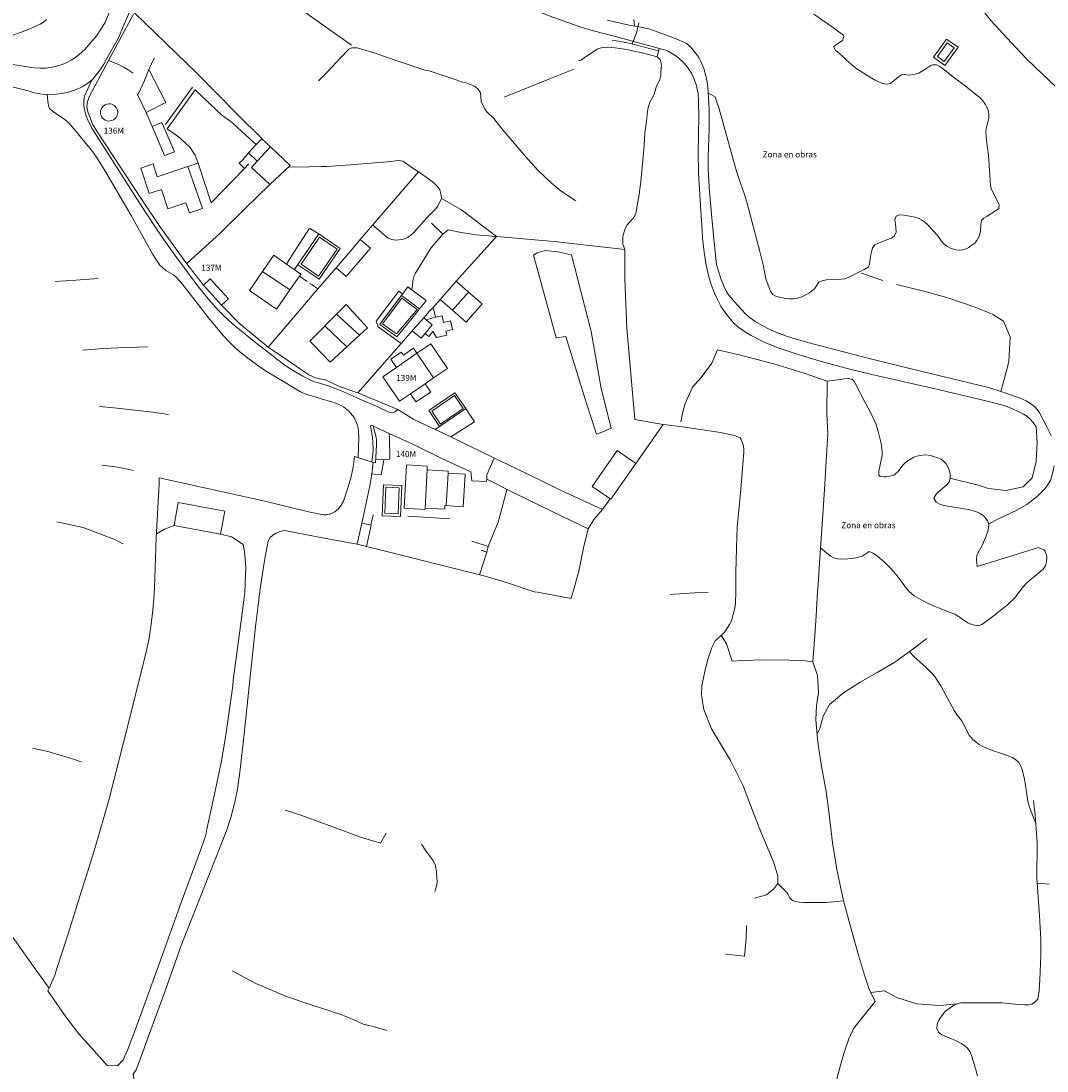
# Model space of a CAD drawing. Units: metres. Extents: x 704814 to 720937, y 4362420 to 4369915.
# Drawn here: x 709119 to 709375, y 4362939 to 4363201 of the extents above; entities that cross this region are included whole.
import ezdxf

# ---------------------------------------------------------------- set-up
doc = ezdxf.new("R2010")
doc.units = ezdxf.units.M
doc.header["$MEASUREMENT"] = 0
for name, color, linetype, lineweight in [('ACEQUIA', 5, '_ACEQUIA', 0), ('ACERA O BORDILLO', 7, 'Continuous', 0), ('BARRANCOS', 5, 'Continuous', 0), ('CAMINOS', 7, 'Continuous', 0), ('CARRETERAS', 7, 'Continuous', 0), ('CONSTRUCCIONES AUXILIARES', 7, 'Continuous', 0), ('EDIFICIOS', 1, 'Continuous', 0), ('LÍMITE DE PARCELA RÚSTICA', 3, 'Continuous', 0), ('LÍNEA INTERIOR DE EDIFICACIÓN', 7, 'Continuous', 0), ('PISCINA O ESTANQUE', 5, 'Continuous', 0), ('POCS', 7, 'Continuous', 0), ('TALUDES', 30, 'Continuous', 0), ('TEXTO DE INFORMACIÓN URBANA', 7, 'Continuous', 0), ('TEXTO NÚMERO DE POLICIA', 254, 'Continuous', 0), ('VALLA O MURO', 3, 'Continuous', 0)]:
    doc.layers.add(name, color=color, linetype=linetype, lineweight=lineweight)
doc.styles.get("Standard").update_dxf_attribs({"font": 'txt.shx'})
doc.styles.add('Style-font001', font='font001.shx')
doc.linetypes.add('_ACEQUIA', pattern='A,5,["^V",Style-font001,S=0.3,R=0,X=0,Y=0],-1e-05', length=5.00001)

msp = doc.modelspace()

# ---------------------------------------------------------------- linework, layer by layer
at = {"layer": 'ACEQUIA', "flags": 128}
msp.add_lwpolyline([(709227.09, 4363107.73), (709221.4, 4363103.86), (709223.59, 4363100.62), (709229.29, 4363104.49)], close=True, dxfattribs=at)
at = {"layer": 'ACERA O BORDILLO'}
for p, q in [((709161.47, 4363184.91), (709154.76, 4363175.61)), ((709162.2, 4363184.25), (709155.15, 4363174.51)), ((709218.37, 4363129.44), (709217.58, 4363128.48))]:
    msp.add_line(p, q, dxfattribs=at)
at = {"layer": 'ACERA O BORDILLO', "flags": 128}
for points in [[(709349.86, 4363190.36), (709346.98, 4363192.42), (709350.27, 4363196.98), (709353.15, 4363194.9), (709349.86, 4363190.36)], [(709187.88, 4363140.49), (709191.35, 4363138.12), (709193.22, 4363136.85)], [(709208.39, 4363125.57), (709209.38, 4363126.97), (709213.84, 4363132.83)], [(709217.58, 4363128.48), (709212.64, 4363122.47), (709208.39, 4363125.57)], [(709223.38, 4363100.01), (709220.68, 4363103.99), (709227.22, 4363108.45), (709229.94, 4363104.47)], [(709213.59, 4363077.52), (709209.01, 4363077.69), (709209.33, 4363085.42), (709213.9, 4363085.25), (709213.59, 4363077.52)]]:
    msp.add_lwpolyline(points, dxfattribs=at)
at = {"layer": 'BARRANCOS', "flags": 128}
msp.add_lwpolyline([(709329.21, 4363232.98), (709331.97, 4363231.61), (709335.71, 4363228.27), (709339.24, 4363224.92), (709342.77, 4363221.86), (709348.18, 4363216.91), (709354.57, 4363210.33), (709361.33, 4363201.6), (709366.52, 4363196.04), (709370.28, 4363191.99), (709376.23, 4363186.33), (709379.31, 4363183.48), (709383.8, 4363178.67), (709387.95, 4363174.94), (709393, 4363169.94), (709397.3, 4363166.09), (709401.33, 4363163.43), (709403.93, 4363161.79), (709406.32, 4363160.7)], dxfattribs=at)
at = {"layer": 'CAMINOS', "flags": 128}
for points in [[(709188.53, 4363242.96), (709194.29, 4363239), (709202.19, 4363233.53), (709207.81, 4363229.36), (709221.09, 4363219.41), (709225.3, 4363216.67), (709230.08, 4363213.04), (709232.58, 4363211.38), (709236.85, 4363208.9), (709238.65, 4363207.91), (709240.41, 4363206.98), (709242.22, 4363206.13), (709250.76, 4363202.79), (709256.6, 4363200.67), (709258.71, 4363199.97), (709261.58, 4363199.11), (709267.4, 4363197.64), (709275.35, 4363195.44), (709276.31, 4363195.17), (709278.31, 4363194.64)], [(709376.53, 4363097.6), (709375.24, 4363100.29), (709373.51, 4363103.42), (709373.02, 4363104.16), (709372.37, 4363104.92), (709371.07, 4363105.95), (709370.21, 4363106.47), (709368.67, 4363107.12), (709364.89, 4363108.43), (709361.09, 4363109.68), (709341.44, 4363114.47), (709331.27, 4363116.94), (709324.49, 4363118.68), (709315.54, 4363121.04), (709312.65, 4363121.85), (709310.18, 4363122.64), (709307.37, 4363123.69), (709305.88, 4363124.33), (709304.1, 4363125.26), (709302.4, 4363126.29), (709300.77, 4363127.45), (709299.89, 4363128.25), (709297.18, 4363131.19), (709295.55, 4363133.17), (709295.03, 4363134.03), (709294.59, 4363134.93), (709293.83, 4363136.78), (709293.23, 4363138.6), (709292.72, 4363140.53), (709292.6, 4363141.29), (709292.19, 4363145.27), (709291.49, 4363152.23), (709290.9, 4363158.78), (709290.66, 4363162.77), (709290.59, 4363164.77), (709290.58, 4363167.51), (709290.82, 4363174.51), (709290.85, 4363179.27), (709290.64, 4363183.81), (709290.4, 4363185.77), (709290.05, 4363187.75), (709289.53, 4363189.59), (709288.78, 4363191.35), (709288.31, 4363192.18), (709287.8, 4363192.99), (709286.61, 4363194.49), (709285.23, 4363195.82), (709282.14, 4363197.17), (709278.97, 4363198.37), (709275.72, 4363199.5), (709273.78, 4363199.97), (709270.82, 4363200.48), (709265.32, 4363201.7)], [(709278.31, 4363194.64), (709279.77, 4363194.25), (709280.69, 4363193.86), (709282.25, 4363192.93), (709283.23, 4363192.21), (709284.57, 4363190.97), (709285.12, 4363190.37), (709285.71, 4363189.56), (709286.41, 4363188.44), (709286.86, 4363187.55), (709287.6, 4363185.61), (709288.07, 4363183.34), (709288.21, 4363181.34), (709288.29, 4363177.58), (709288.12, 4363168.58), (709288.14, 4363163.58), (709288.7, 4363155.23), (709289.08, 4363149.16), (709289.21, 4363147.17), (709289.57, 4363143.62), (709290.11, 4363140.4), (709290.79, 4363137.48), (709291.33, 4363135.56), (709292.08, 4363133.56), (709292.73, 4363132.13), (709293.81, 4363130.16), (709295.06, 4363128.3), (709296.97, 4363125.99), (709298.04, 4363124.94), (709299.68, 4363123.79), (709301.4, 4363122.76), (709304.58, 4363121.14), (709308.13, 4363119.73), (709312.86, 4363118.12), (709318.6, 4363116.38), (709325.74, 4363114.45), (709331.57, 4363113.03), (709348.54, 4363109.16), (709360.15, 4363106.44), (709364.72, 4363105.26), (709366.58, 4363104.54), (709368.39, 4363103.7), (709369.52, 4363103.12), (709370.35, 4363102.57), (709371.17, 4363101.87), (709372, 4363100.98), (709372.72, 4363099.93)], [(709192.08, 4363111.21), (709191.6, 4363111.39), (709190.68, 4363111.77), (709189.1, 4363112.57), (709186.53, 4363114.13), (709184.87, 4363115.23), (709182.55, 4363116.95), (709180.18, 4363118.78), (709176.98, 4363121.28), (709171.48, 4363125.73), (709169.27, 4363127.76), (709167.87, 4363129.19), (709165.45, 4363131.95), (709162.96, 4363135.07), (709157.61, 4363142.2), (709153.85, 4363147.48), (709152.16, 4363149.96), (709148.3, 4363155.8), (709140.76, 4363167.72), (709136.29, 4363174.66), (709135.1, 4363177.09), (709134.77, 4363178.03), (709134.42, 4363179.64), (709134.3, 4363180.63), (709134.29, 4363181.39), (709134.42, 4363182.38), (709134.51, 4363182.64), (709136.3, 4363186.71)], [(709125.1, 4363183.11), (709125.31, 4363181.37), (709125.42, 4363180.38), (709125.7, 4363179.59), (709126.43, 4363178.9), (709129.27, 4363176.99), (709130.06, 4363176.38), (709130.78, 4363175.69), (709132.37, 4363173.87), (709134.92, 4363170.79), (709136.32, 4363169.04), (709137.46, 4363167.44), (709139.56, 4363164.04), (709146.13, 4363152.82), (709151.61, 4363143.06), (709152.66, 4363141.36), (709153.36, 4363140.41), (709154.06, 4363139.69), (709154.85, 4363139.08), (709155.57, 4363138.59), (709156.74, 4363137.94), (709157.5, 4363137.3), (709158.47, 4363136.2), (709160.37, 4363133.88), (709165.87, 4363126.76), (709169.27, 4363122.73), (709170.79, 4363121.09), (709172.22, 4363119.7), (709173.35, 4363118.73), (709175.7, 4363116.87), (709178.13, 4363115.09), (709179.79, 4363113.97), (709184.68, 4363111.01), (709187.7, 4363109.15), (709188.58, 4363108.67), (709189.48, 4363108.27), (709190.43, 4363107.95), (709192.18, 4363107.4)], [(709212.9, 4363104.24), (709212.17, 4363103.64), (709211.7, 4363103.52), (709210.68, 4363103.63), (709207.73, 4363104.98), (709203.78, 4363106.69), (709199.34, 4363108.66), (709195.58, 4363110.18), (709192.71, 4363110.98), (709192.08, 4363111.21)], [(709192.18, 4363107.4), (709193.94, 4363106.85), (709196.36, 4363106.15), (709198.24, 4363105.48), (709199.41, 4363104.87), (709200.48, 4363103.99), (709201.17, 4363103.27), (709201.87, 4363102.34), (709202.39, 4363101.46), (709202.77, 4363100.54), (709202.9, 4363100), (709203.03, 4363099), (709203.13, 4363097.01), (709203.1, 4363095.01), (709202.99, 4363092.21)], [(709206.75, 4363100.11), (709206.62, 4363100.19), (709206.28, 4363100.25), (709206.06, 4363100.2), (709206.29, 4363098.84), (709206.58, 4363097.18), (709206.68, 4363096.21), (709206.74, 4363094.19), (709206.68, 4363093.19), (709206.41, 4363091.08)], [(709372.72, 4363099.93), (709372.98, 4363096), (709372.75, 4363091.27), (709371.67, 4363087.18), (709369.42, 4363084.94), (709365.1, 4363083.95), (709360.82, 4363084.51), (709358.2, 4363085.31), (709351.14, 4363087.04)], [(709360.84, 4363075.63), (709363.25, 4363076.87), (709367.83, 4363079.09), (709370.4, 4363080.51), (709373.07, 4363082.54), (709374.99, 4363084.52), (709376.34, 4363086.53), (709376.77, 4363088.21), (709377.21, 4363090.17)]]:
    msp.add_lwpolyline(points, dxfattribs=at)
at = {"layer": 'CARRETERAS', "flags": 128}
for points in [[(709134.55, 4363194.36), (709136.09, 4363196.08), (709137.52, 4363197.9), (709138.4, 4363199.16), (709139.63, 4363201.12), (709143.77, 4363211.18), (709147.65, 4363220.71), (709152.05, 4363231.1), (709152.48, 4363232.24), (709155.77, 4363240.47), (709159.23, 4363251.32), (709161.67, 4363259.39), (709163.7, 4363265.42), (709166.4, 4363273.4), (709166.92, 4363274.94), (709168.6, 4363279.5), (709170.49, 4363283.98), (709171.85, 4363286.92), (709173.31, 4363289.81), (709179.19, 4363300.97), (709185.68, 4363312.51), (709186.61, 4363314.19)], [(709145.73, 4363203.77), (709142.87, 4363197.07), (709140.17, 4363192.3), (709139.29, 4363190.72), (709138.3, 4363189.2), (709136.84, 4363187.29), (709136.45, 4363186.83)], [(709134.55, 4363194.36), (709133.17, 4363193.08), (709132.18, 4363192.33), (709131.12, 4363191.66), (709130.01, 4363191.08), (709128.86, 4363190.59), (709127.42, 4363190.15), (709125.95, 4363189.85), (709124.95, 4363189.72), (709123.44, 4363189.66), (709121.78, 4363189.8), (709115.95, 4363190.71), (709112.25, 4363191.22), (709110.77, 4363191.41), (709107.87, 4363191.86), (709105.21, 4363192.1)], [(709115.98, 4363185.07), (709119.77, 4363184.14), (709121.98, 4363183.51), (709123.8, 4363183.19), (709125.65, 4363183.07), (709127.49, 4363183.15), (709128.72, 4363183.31), (709130.25, 4363183.6), (709131.75, 4363184.06), (709132.48, 4363184.35), (709133.89, 4363185.03), (709135.21, 4363185.86), (709136.45, 4363186.83)]]:
    msp.add_lwpolyline(points, dxfattribs=at)
at = {"layer": 'CONSTRUCCIONES AUXILIARES'}
for p, q in [((709190.81, 4363149.66), (709186.15, 4363142.39)), ((709191.05, 4363149.51), (709190.81, 4363149.66)), ((709186.15, 4363142.39), (709185.04, 4363140.66)), ((709219.07, 4363130.34), (709219.65, 4363131.08)), ((709219.07, 4363130.34), (709219.47, 4363130.86)), ((709219.47, 4363130.86), (709219.65, 4363131.08)), ((709219.65, 4363131.08), (709219.99, 4363131.52)), ((709219.65, 4363131.08), (709219.99, 4363131.52))]:
    msp.add_line(p, q, dxfattribs=at)
at = {"layer": 'CONSTRUCCIONES AUXILIARES', "flags": 128}
for points in [[(709193.13, 4363148.19), (709191.05, 4363149.51)], [(709193.13, 4363148.19), (709191.16, 4363145.3)], [(709191.16, 4363145.3), (709187.05, 4363139.27)], [(709216.42, 4363134.17), (709215.39, 4363134.93), (709213.82, 4363132.83), (709218.37, 4363129.44), (709219.07, 4363130.34)], [(709219.99, 4363131.52), (709216.42, 4363134.17)]]:
    msp.add_lwpolyline(points, dxfattribs=at)
at = {"layer": 'EDIFICIOS'}
for p, q in [((709154.8, 4363181.13), (709150.59, 4363189.35)), ((709149.94, 4363178.55), (709147.75, 4363183.13)), ((709149.94, 4363178.55), (709154.8, 4363181.13)), ((709154.53, 4363167.82), (709151.42, 4363175.07)), ((709177.47, 4363170.55), (709175.51, 4363168.48)), ((709178.86, 4363172.02), (709177.47, 4363170.55)), ((709181.05, 4363169.96), (709178.86, 4363172.02)), ((709175.51, 4363168.48), (709177.73, 4363166.4)), ((709185.93, 4363165.35), (709181.05, 4363169.96)), ((709177.73, 4363166.4), (709176.29, 4363164.85)), ((709180.83, 4363160.55), (709185.93, 4363165.35)), ((709203.52, 4363146.77), (709201.99, 4363144.99)), ((709181.86, 4363142.86), (709179.06, 4363138.82)), ((709185.04, 4363140.66), (709181.86, 4363142.86)), ((709179.06, 4363138.82), (709175.74, 4363134.03)), ((709188.63, 4363138.17), (709185.04, 4363140.66)), ((709188.26, 4363137.64), (709188.63, 4363138.17)), ((709223.52, 4363131.83), (709227.51, 4363136.37)), ((709227.51, 4363136.37), (709230.6, 4363133.66)), ((709164.22, 4363135.4), (709168.77, 4363130.37)), ((709175.74, 4363134.03), (709182.52, 4363129.34)), ((709230.6, 4363133.66), (709234.01, 4363130.68)), ((709226.62, 4363129.12), (709223.52, 4363131.83)), ((709197.55, 4363128.1), (709199.97, 4363130.54)), ((709199.97, 4363130.54), (709205.33, 4363124.71)), ((709220.85, 4363128.83), (709219.46, 4363127.27)), ((709221.72, 4363129.8), (709220.85, 4363128.83)), ((709222.32, 4363127.33), (709221.72, 4363129.8)), ((709230.03, 4363126.14), (709226.62, 4363129.12)), ((709234.01, 4363130.68), (709230.03, 4363126.14)), ((709191.78, 4363122.3), (709197.55, 4363128.1)), ((709219.46, 4363127.27), (709216.5, 4363123.94)), ((709205.33, 4363124.71), (709203.3, 4363122.85)), ((709216.5, 4363123.94), (709218.76, 4363122.08)), ((709218.76, 4363122.08), (709219.75, 4363123.3)), ((709190.88, 4363121.39), (709191.78, 4363122.3)), ((709191.83, 4363120.41), (709190.88, 4363121.39)), ((709195.99, 4363116.13), (709191.83, 4363120.41)), ((709203.3, 4363122.85), (709200.15, 4363119.95)), ((709221.14, 4363120.71), (709225.36, 4363114.56)), ((709200.15, 4363119.95), (709195.99, 4363116.13)), ((709213.35, 4363106.31), (709209.14, 4363112.44)), ((709225.36, 4363114.56), (709221.86, 4363112.15)), ((709221.86, 4363112.15), (709219.78, 4363110.72)), ((709216.09, 4363108.19), (709213.35, 4363106.31)), ((709229.94, 4363104.47), (709222.28, 4363099.26)), ((709230.68, 4363103.34), (709229.94, 4363104.47)), ((709232.08, 4363101.21), (709230.68, 4363103.34)), ((709226.16, 4363097.38), (709232.08, 4363101.21)), ((709222.81, 4363099.01), (709222.28, 4363099.26)), ((709226.16, 4363097.38), (709222.81, 4363099.01))]:
    msp.add_line(p, q, dxfattribs=at)
at = {"layer": 'EDIFICIOS', "flags": 128}
for points in [[(709150.59, 4363189.35), (709149.51, 4363186.58), (709148.02, 4363183.36), (709147.75, 4363183.13)], [(709151.42, 4363175.07), (709153.81, 4363176.09), (709156.96, 4363168.72), (709154.53, 4363167.82)], [(709176.29, 4363164.85), (709180.83, 4363160.55)], [(709201.99, 4363144.99), (709197.43, 4363139.68), (709199.96, 4363137.51), (709206.05, 4363144.6), (709203.52, 4363146.77)], [(709168.77, 4363130.37), (709170.5, 4363131.94), (709165.96, 4363136.97), (709164.22, 4363135.4)], [(709185.9, 4363134.23), (709188.26, 4363137.64)], [(709182.52, 4363129.34), (709185.9, 4363134.23)], [(709219.75, 4363123.3), (709220.67, 4363122.55), (709221.66, 4363123.75), (709222.61, 4363122.24), (709225.16, 4363122.86), (709224.91, 4363123.89), (709226.59, 4363124.3), (709226.06, 4363126.45), (709224.38, 4363126.04), (709223.97, 4363127.73), (709222.32, 4363127.33)], [(709217.67, 4363118.33), (709221.14, 4363120.71)], [(709209.14, 4363112.44), (709212.55, 4363114.79), (709211.13, 4363116.85), (709213.74, 4363118.64), (709214.29, 4363117.84), (709216.81, 4363119.57), (709217.67, 4363118.33)], [(709219.78, 4363110.72), (709221.17, 4363108.56), (709217.41, 4363106.14), (709216.09, 4363108.19)]]:
    msp.add_lwpolyline(points, dxfattribs=at)
for points in [[(709160.34, 4363165.06), (709152.7, 4363162.5), (709151.63, 4363165.71), (709148.55, 4363164.67), (709150.69, 4363158.28), (709153.72, 4363159.29), (709155.34, 4363154.46), (709159.87, 4363155.98), (709160.72, 4363153.45), (709163.98, 4363154.54)], [(709206.41, 4363088.13), (709206.74, 4363090.97), (709207.34, 4363090.9), (709207.58, 4363095.31), (709207.55, 4363096.47), (709207.45, 4363097.33), (709206.75, 4363100.11), (709210.77, 4363098.26), (709210.82, 4363097.1), (709210.87, 4363091.83), (709209.39, 4363091.77), (709209.32, 4363091.04), (709208.75, 4363087.88)], [(709267.79, 4363094.03), (709261.54, 4363085.03), (709266.21, 4363081.78), (709272.47, 4363090.78)], [(709214.46, 4363079.58), (709215.11, 4363090.4), (709220.28, 4363090.09), (709220.23, 4363089.18), (709225.5, 4363088.87), (709225.47, 4363088.35), (709229.75, 4363088.09), (709229.26, 4363079.93), (709224.69, 4363080.2), (709224.64, 4363079.31), (709219.72, 4363079.6), (709219.7, 4363079.22)], [(709168.51, 4363073.04), (709156.88, 4363075.2), (709157.95, 4363080.99), (709169.59, 4363078.83)], [(709202.74, 4363070.53), (709203.93, 4363075.82), (709206.27, 4363075.29), (709205.08, 4363070)]]:
    msp.add_lwpolyline(points, close=True, dxfattribs=at)
at = {"layer": 'LÍMITE DE PARCELA RÚSTICA'}
for p, q in [((709277.85, 4363192.49), (709278.31, 4363194.64)), ((709174.08, 4363166.76), (709175.51, 4363168.48)), ((709264.11, 4363079.26), (709261.98, 4363076.73)), ((709261.98, 4363076.73), (709260.59, 4363074.39)), ((709154.49, 4363074.3), (709152.5, 4363073.16)), ((709156.88, 4363075.2), (709154.49, 4363074.3)), ((709235.19, 4363068.56), (709235.53, 4363069.99)), ((709370.62, 4363006.24), (709371.02, 4363004.78)), ((709371.02, 4363004.78), (709372.57, 4363000.92)), ((709334.76, 4362958.77), (709331.33, 4362958.32))]:
    msp.add_line(p, q, dxfattribs=at)
at = {"layer": 'LÍMITE DE PARCELA RÚSTICA', "flags": 128}
for points in [[(709124.96, 4363201.84), (709124.2, 4363201.18), (709123.38, 4363200.66), (709120.81, 4363199.54), (709118.84, 4363198.77), (709117.21, 4363198.22), (709116.21, 4363197.81), (709114.38, 4363197.09), (709112.82, 4363196.49), (709111.86, 4363196.19), (709110.89, 4363195.98), (709109.13, 4363195.77), (709107.08, 4363195.82), (709106.08, 4363195.93), (709105.1, 4363196.13), (709103.18, 4363196.72)], [(709177.47, 4363170.55), (709174.96, 4363172.85), (709171.51, 4363176.01), (709168.75, 4363177.99), (709165.93, 4363180.7), (709162.2, 4363184.25)], [(709155.15, 4363174.51), (709157.38, 4363172.89), (709158.43, 4363172.2), (709160.82, 4363169.94), (709162.2, 4363167.93), (709162.93, 4363165.9)], [(709223.88, 4363157.04), (709222.89, 4363155.19), (709222.33, 4363154.38), (709220.17, 4363152.27), (709216.88, 4363148.54), (709216.15, 4363147.87), (709215.32, 4363147.27), (709214.3, 4363146.86), (709213.13, 4363146.69), (709212.45, 4363146.67), (709211.39, 4363146.82), (709210.49, 4363147.17), (709206.67, 4363150.43)], [(709224.15, 4363148.15), (709225.55, 4363149.21)], [(709225.55, 4363149.21), (709228.75, 4363148.56), (709232.52, 4363147.95), (709237.61, 4363147.59)], [(709269.27, 4363147.52), (709269.27, 4363145.66), (709269.72, 4363144.33)], [(709344.29, 4363133.96), (709350.31, 4363132.25), (709357.16, 4363129.92), (709361.79, 4363128.11), (709364.52, 4363126.36), (709366.17, 4363122.42), (709365.86, 4363116.28), (709364.72, 4363111.78), (709363.84, 4363108.78)], [(709292.95, 4363119.17), (709291.48, 4363115.87), (709288.85, 4363112.29), (709286.68, 4363109.84), (709284.88, 4363105.75), (709284.12, 4363103.02), (709283.85, 4363101.4), (709283.76, 4363101.15)], [(709235.17, 4363086.8), (709235.23, 4363087.95), (709237.02, 4363092.1)], [(709168.51, 4363073.04), (709171.25, 4363072.4), (709174.23, 4363070.44), (709174.51, 4363068.61), (709174.84, 4363064.98), (709174.61, 4363058.52), (709174.36, 4363056.54)], [(709174.36, 4363056.54), (709173.56, 4363050.14), (709171.72, 4363036.55), (709171.64, 4363035.09), (709169.99, 4363024.02), (709169.6, 4363021.26), (709168.65, 4363015.94), (709167.3, 4363009.15), (709165.13, 4362999.21), (709164.81, 4362997.71), (709163.75, 4362994.63)], [(709296.58, 4363041.28), (709295.15, 4363045.62), (709294.27, 4363047.13), (709293.83, 4363047.74)], [(709340.97, 4363043.63), (709342.27, 4363042.31), (709342.93, 4363041.68), (709343.66, 4363041.02), (709344.41, 4363040.35), (709345.18, 4363039.66), (709346.64, 4363038.21), (709347.18, 4363037.58), (709347.78, 4363036.78), (709348.85, 4363035.11), (709352.22, 4363028.94), (709352.97, 4363027.8), (709354.12, 4363026.31), (709354.62, 4363025.46), (709355.44, 4363023.64), (709355.95, 4363022.76), (709356.89, 4363021.7), (709357.66, 4363021.04), (709358.48, 4363020.46), (709359.34, 4363019.95), (709361, 4363019.18), (709364.79, 4363017.92), (709366.76, 4363017.14), (709367.62, 4363016.62), (709368.34, 4363015.9), (709368.84, 4363015.02), (709369.18, 4363014.11), (709369.71, 4363012.18), (709369.99, 4363010.75), (709370.62, 4363006.24)], [(709324.52, 4363033.36), (709321, 4363030.46), (709319.37, 4363027.48), (709318.56, 4363024.42), (709317.89, 4363023.11)], [(709163.75, 4362994.63), (709158.69, 4362980.89), (709152.99, 4362965.01), (709147.24, 4362949.18), (709145.2, 4362943.92), (709144.16, 4362941.5), (709142.72, 4362940.02)], [(709324.52, 4362981.26), (709320.22, 4362980.88), (709315.46, 4362980.91), (709314.45, 4362980.92), (709313.43, 4362980.96), (709312.46, 4362981.1), (709311.68, 4362981.35), (709311.03, 4362982.07), (709310.56, 4362983.04), (709310.32, 4362983.36), (709308.03, 4362985.65)], [(709375.97, 4362985.47), (709372.97, 4362985.7)], [(709358.06, 4362937.45), (709357.49, 4362939.36), (709356.51, 4362942.57), (709356.08, 4362943.58), (709355.48, 4362944.39), (709354.93, 4362944.92), (709354.11, 4362945.53), (709352.52, 4362946.37), (709350.9, 4362947.01), (709349.99, 4362947.38), (709349.11, 4362947.8), (709348.29, 4362948.39), (709347.86, 4362949.33), (709347.96, 4362950.4), (709348.04, 4362950.66), (709348.42, 4362951.57), (709348.65, 4362951.96), (709349.23, 4362952.78), (709349.88, 4362953.52), (709350.31, 4362953.91), (709351.15, 4362954.56), (709352.02, 4362955.12), (709352.93, 4362955.54), (709353.89, 4362955.77), (709355.24, 4362955.79), (709358.24, 4362955.74), (709363.24, 4362955.79), (709364.24, 4362955.76), (709368.22, 4362955.35), (709369.86, 4362955.26), (709370.86, 4362955.3), (709371.77, 4362955.49), (709372.44, 4362955.98), (709373.12, 4362956.72), (709373.33, 4362957.75), (709373.45, 4362958.74), (709373.59, 4362961.6), (709373.89, 4362967.59), (709373.91, 4362971.71)], [(709352.93, 4362955.54), (709348.5, 4362955.11), (709342.8, 4362955.51), (709338.02, 4362957.06), (709334.76, 4362958.77)], [(709332.38, 4362956.11), (709327.71, 4362950.29), (709327.13, 4362949.48), (709326.64, 4362948.61), (709325.83, 4362946.77), (709324.56, 4362943.07), (709323.73, 4362940.2), (709322.83, 4362936.77)]]:
    msp.add_lwpolyline(points, dxfattribs=at)
at = {"layer": 'LÍNEA INTERIOR DE EDIFICACIÓN'}
for p, q in [((709177.73, 4363166.4), (709181.05, 4363169.96)), ((709176.29, 4363164.85), (709177.73, 4363166.4)), ((709185.9, 4363134.23), (709179.06, 4363138.82)), ((709226.62, 4363129.12), (709230.6, 4363133.66)), ((709203.3, 4363122.85), (709197.55, 4363128.1)), ((709221.5, 4363125.42), (709219.97, 4363126.68)), ((709194.67, 4363125.2), (709200.15, 4363119.95)), ((709219.75, 4363123.3), (709221.5, 4363125.42)), ((709217.67, 4363118.33), (709212.55, 4363114.79)), ((709209.14, 4363112.44), (709212.55, 4363114.79)), ((709219.78, 4363110.72), (709216.09, 4363108.19))]:
    msp.add_line(p, q, dxfattribs=at)
at = {"layer": 'LÍNEA INTERIOR DE EDIFICACIÓN', "flags": 128}
for points in [[(709219.97, 4363126.68), (709219.38, 4363127.17)], [(709222.32, 4363127.33), (709219.97, 4363126.68)], [(709217.67, 4363118.33), (709221.86, 4363112.15)], [(709209.39, 4363091.77), (709207.38, 4363091.7)], [(709220.23, 4363089.18), (709219.72, 4363079.6)], [(709225.47, 4363088.35), (709225.04, 4363080.18)]]:
    msp.add_lwpolyline(points, dxfattribs=at)
at = {"layer": 'PISCINA O ESTANQUE', "flags": 128}
for points in [[(709349.7, 4363191.34), (709352.16, 4363194.74), (709350.43, 4363195.99), (709347.97, 4363192.58)], [(709209.1, 4363125.69), (709209.79, 4363126.67), (709213.94, 4363132.12), (709217.73, 4363129.28), (709212.56, 4363123.16)], [(709213, 4363078.15), (709213.26, 4363084.66), (709209.92, 4363084.79), (709209.65, 4363078.28)]]:
    msp.add_lwpolyline(points, close=True, dxfattribs=at)
for points in [[(709193.07, 4363137.64), (709197.68, 4363144.4), (709193.28, 4363147.4), (709191.19, 4363144.33)], [(709191.19, 4363144.33), (709188.67, 4363140.64), (709191.34, 4363138.82)], [(709191.34, 4363138.82), (709193.07, 4363137.64)]]:
    msp.add_lwpolyline(points, dxfattribs=at)
at = {"layer": 'POCS', "flags": 128}
msp.add_lwpolyline([(709140.62, 4363180.77), (709141.05, 4363180.73), (709141.46, 4363180.6), (709141.84, 4363180.4), (709142.17, 4363180.12), (709142.44, 4363179.78), (709142.64, 4363179.39), (709142.75, 4363178.98), (709142.78, 4363178.55), (709142.73, 4363178.12), (709142.59, 4363177.71), (709142.37, 4363177.34), (709142.08, 4363177.02), (709141.73, 4363176.76), (709141.34, 4363176.57), (709140.92, 4363176.47), (709140.49, 4363176.45), (709140.06, 4363176.52), (709139.66, 4363176.67), (709139.29, 4363176.9), (709138.98, 4363177.2), (709138.73, 4363177.55), (709138.56, 4363177.95), (709138.47, 4363178.37), (709138.47, 4363178.8), (709138.55, 4363179.23), (709138.71, 4363179.63), (709138.95, 4363179.99), (709139.26, 4363180.29), (709139.62, 4363180.53), (709140.02, 4363180.69)], close=True, dxfattribs=at)
at = {"layer": 'TALUDES', "flags": 128}
for points in [[(709272.03, 4363201.84), (709272.14, 4363200.25)], [(709290.66, 4363183.42), (709292.41, 4363182.4), (709292.69, 4363181.4), (709293.35, 4363179.51), (709297.46, 4363164.73), (709298.05, 4363162.82), (709299.67, 4363158.08), (709300.25, 4363156.17), (709303.53, 4363143.78), (709304.33, 4363140.43), (709305.02, 4363136.98), (709305.33, 4363136.03), (709306.19, 4363133.91), (709306.8, 4363133.01), (709307.69, 4363132.51), (709310.07, 4363132.04), (709311, 4363131.93), (709311.99, 4363131.95), (709312.99, 4363132.12), (709314.08, 4363132.49), (709315.06, 4363132.96), (709315.93, 4363133.49), (709317.2, 4363134.45), (709318.32, 4363136.12), (709318.47, 4363136.22), (709319.43, 4363136.56), (709320.26, 4363136.68), (709323.87, 4363136.85), (709324.85, 4363137), (709326, 4363137.49), (709328.8, 4363138.84), (709329.69, 4363139.26), (709330.67, 4363139.89), (709331, 4363140.59), (709331.25, 4363142.67), (709331.45, 4363143.64), (709331.78, 4363144.73), (709332.36, 4363145.44), (709335.11, 4363146.62), (709336.51, 4363147.17), (709337.2, 4363147.62), (709337.63, 4363148.53), (709337.59, 4363149.96), (709337.31, 4363151.8), (709337.63, 4363152.62), (709338.62, 4363153.02), (709339.63, 4363152.92), (709342.45, 4363152.37), (709343.41, 4363152.06), (709343.97, 4363151.77), (709344.81, 4363151.18), (709345.54, 4363150.52), (709347.89, 4363147.86), (709348.48, 4363147.11), (709349.04, 4363146.38), (709349.59, 4363145.73), (709350.35, 4363145.12), (709351.27, 4363144.62), (709352.24, 4363144.27), (709353.21, 4363144.13), (709354.25, 4363144.18), (709355.22, 4363144.46), (709355.89, 4363144.8), (709356.49, 4363145.35), (709357.38, 4363145.91), (709357.89, 4363146.58), (709358.45, 4363147.67), (709358.75, 4363148.78), (709358.85, 4363150.52), (709359.03, 4363151.54), (709359.63, 4363152.12), (709360.39, 4363152.59), (709360.68, 4363152.79), (709362.32, 4363153.83), (709363.35, 4363154.57), (709363.42, 4363155.57), (709363.35, 4363155.75), (709361.55, 4363159.33), (709361.26, 4363160.26), (709360.74, 4363167.89), (709360.24, 4363171.61), (709360.07, 4363173.58), (709360.16, 4363174.55), (709360.73, 4363176.5), (709360.84, 4363177.21), (709360.84, 4363178.19), (709360.66, 4363179.18), (709360.42, 4363179.8), (709359.91, 4363180.71), (709359.32, 4363181.52), (709358.66, 4363182.24), (709354.99, 4363185.22), (709351.59, 4363187.77), (709349.41, 4363189.53), (709348.58, 4363190.11), (709347.74, 4363190.55), (709346.77, 4363190.52), (709346.36, 4363190.34), (709345.06, 4363189.53), (709343.32, 4363188.45), (709342.45, 4363188.15), (709340.87, 4363187.91), (709339.84, 4363188.07), (709339.01, 4363188.04), (709338.25, 4363187.52), (709336.74, 4363186.27), (709336.24, 4363185.88), (709335.29, 4363185.66), (709334.23, 4363185.89), (709332.28, 4363186.78), (709330.3, 4363187.91), (709327.78, 4363189.51), (709326.53, 4363190.51), (709325.08, 4363191.85), (709324.2, 4363192.71), (709322.44, 4363194.23), (709322.04, 4363194.96), (709322.06, 4363195.1), (709322.85, 4363195.71), (709324.19, 4363196.59), (709324.6, 4363197.61), (709324.44, 4363197.91), (709323.68, 4363198.55), (709321.98, 4363199.77), (709317.04, 4363203.16)], [(709357.97, 4363065.01), (709357.76, 4363066.72), (709357.87, 4363067.7), (709358.18, 4363068.5), (709359.16, 4363070.24), (709359.9, 4363071.83), (709360.57, 4363073.74), (709360.81, 4363074.64), (709360.84, 4363075.63), (709360.52, 4363076.44), (709359.88, 4363077.28), (709359.4, 4363077.81), (709358.53, 4363078.34), (709357.6, 4363078.71), (709355.66, 4363079.2), (709349.56, 4363080.26), (709348.62, 4363080.53), (709347.65, 4363081.11), (709347.1, 4363082.03), (709347.14, 4363082.26), (709347.67, 4363083.08), (709348.22, 4363083.65), (709350.31, 4363085.39), (709350.96, 4363086.15), (709351.2, 4363087.12), (709351.16, 4363088.14), (709351.03, 4363088.87), (709350.72, 4363089.78), (709350.17, 4363090.66), (709349.48, 4363091.37), (709348.9, 4363091.79), (709348.03, 4363092.2), (709347.09, 4363092.54), (709346.21, 4363092.79), (709345.22, 4363092.89), (709344.22, 4363092.83), (709343.21, 4363092.66), (709342.12, 4363092.32), (709341.23, 4363091.84), (709340.08, 4363091.04), (709339.37, 4363090.35), (709338.17, 4363088.73), (709337.43, 4363088.05), (709337.05, 4363087.83), (709336.07, 4363087.56), (709335.08, 4363087.45), (709334.67, 4363087.42), (709333.67, 4363087.53), (709333.35, 4363087.79), (709333.31, 4363088.79), (709334.12, 4363092.79), (709334.19, 4363093.79), (709333.87, 4363095.76), (709333.15, 4363098.76), (709332.54, 4363100.65), (709332.17, 4363101.58), (709331.35, 4363103.34), (709329.94, 4363105.99), (709327.59, 4363110.53), (709327.06, 4363111.43), (709326.59, 4363111.85), (709325.64, 4363112.03), (709324.57, 4363111.93), (709323.72, 4363111.79), (709320.37, 4363111.32)], [(709339.14, 4363060.95), (709340.25, 4363059.44), (709340.91, 4363058.71), (709342.17, 4363057.63), (709343.89, 4363056.59), (709346.6, 4363055.31), (709348.25, 4363054.62), (709351.05, 4363053.56), (709352.32, 4363053.04), (709353.19, 4363052.56), (709354.82, 4363051.39), (709355.63, 4363050.89), (709356.6, 4363050.46), (709357.65, 4363050.2), (709358.65, 4363050.26), (709359.1, 4363050.45), (709361.53, 4363052.2), (709365.5, 4363055.4), (709367.55, 4363057.28), (709368.26, 4363058.4), (709369.52, 4363059.96), (709370.2, 4363060.69), (709371.24, 4363061.6), (709371.5, 4363061.82)]]:
    msp.add_lwpolyline(points, dxfattribs=at)
at = {"layer": 'TALUDES', "color": 7, "flags": 128}
for points in [[(709318.71, 4363069.64), (709321.21, 4363067.58), (709322.07, 4363067.1), (709323.05, 4363066.87), (709324.09, 4363066.81), (709325.57, 4363066.86), (709326.55, 4363066.96), (709327.53, 4363067.14), (709329.17, 4363067.56), (709330.89, 4363068.73), (709331.86, 4363068.31), (709332.65, 4363067.8), (709333.44, 4363067.19), (709334.97, 4363065.78), (709336.54, 4363064.21), (709337.88, 4363062.66), (709339.14, 4363060.95)], [(709371.5, 4363061.82), (709372.77, 4363062.88), (709374.48, 4363064.28), (709375.04, 4363065.11), (709375.32, 4363066.1), (709375.42, 4363067.26), (709375.33, 4363067.81), (709374.98, 4363068.79), (709374.6, 4363069.14), (709373.31, 4363069.73)]]:
    msp.add_lwpolyline(points, dxfattribs=at)
at = {"layer": 'VALLA O MURO'}
for p, q in [((709140.5, 4363191.63), (709146.74, 4363203.16)), ((709150.59, 4363189.35), (709151.88, 4363192.23)), ((709256.93, 4363189.42), (709251.14, 4363187.06)), ((709251.14, 4363187.06), (709239.49, 4363182.41)), ((709151.42, 4363175.07), (709149.94, 4363178.55)), ((709162.93, 4363165.9), (709160.34, 4363165.06)), ((709166.17, 4363155.97), (709162.93, 4363165.9)), ((709175.63, 4363165.72), (709174.52, 4363164.58)), ((709190.63, 4363164.97), (709185.42, 4363164.87)), ((709174.52, 4363164.58), (709166.17, 4363155.97)), ((709218.1, 4363163.74), (709203.52, 4363146.77)), ((709228.68, 4363154.35), (709223.88, 4363157.04)), ((709230.23, 4363153.18), (709228.68, 4363154.35)), ((709237.61, 4363147.59), (709230.23, 4363153.18)), ((709168.4, 4363148.43), (709160.07, 4363140.76)), ((709221.19, 4363144.67), (709224.15, 4363148.15)), ((709227.51, 4363136.37), (709237.61, 4363147.59)), ((709237.61, 4363147.59), (709252.01, 4363146.3)), ((709217.34, 4363138.34), (709221.19, 4363144.67)), ((709252.01, 4363146.3), (709269.72, 4363144.33)), ((709197.43, 4363139.68), (709192.91, 4363134.42)), ((709127.1, 4363136.29), (709132.31, 4363136.6)), ((709132.31, 4363136.6), (709137.87, 4363137.05)), ((709190.2, 4363136.29), (709188.26, 4363137.64)), ((709334.32, 4363136.57), (709328.99, 4363138.37)), ((709191.43, 4363135.44), (709190.91, 4363135.8)), ((709192.91, 4363134.42), (709191.43, 4363135.44)), ((709192.91, 4363134.42), (709191.5, 4363132.78)), ((709191.5, 4363132.78), (709183.93, 4363123.98)), ((709223.52, 4363131.83), (709221.72, 4363129.8)), ((709216.5, 4363123.94), (709213.74, 4363120.81)), ((709213.74, 4363120.81), (709202.88, 4363108.42)), ((709185.01, 4363116.74), (709180.42, 4363119.89)), ((709216.94, 4363101.72), (709212.9, 4363104.24)), ((709222.27, 4363099.26), (709216.94, 4363101.72)), ((709279.37, 4363100.53), (709272.45, 4363090.75)), ((709190.25, 4363078.75), (709179.63, 4363081.3)), ((709192.97, 4363078.17), (709190.25, 4363078.75)), ((709206.74, 4363077.89), (709206.15, 4363075.32)), ((709184.56, 4363073.94), (709193.13, 4363072.33)), ((709193.13, 4363072.33), (709202.74, 4363070.53)), ((709233.38, 4363062.92), (709235.19, 4363068.56)), ((709235.19, 4363068.56), (709233.73, 4363069.09)), ((709366.9, 4363067.72), (709373.31, 4363069.73)), ((709357.97, 4363065.01), (709366.9, 4363067.72)), ((709293.83, 4363047.74), (709294.77, 4363048.65))]:
    msp.add_line(p, q, dxfattribs=at)
at = {"layer": 'VALLA O MURO', "flags": 128}
for points in [[(709146.96, 4363203.57), (709162.66, 4363188.36), (709172.72, 4363178.14), (709178.89, 4363172.12)], [(709201.27, 4363195.45), (709190.76, 4363202.89), (709189.59, 4363203.78)], [(709273.27, 4363201.04), (709272.67, 4363198.52), (709271.56, 4363195.75)], [(709278.16, 4363194.05), (709270.51, 4363196.02), (709266.55, 4363196.7)], [(709257.46, 4363156.45), (709253.82, 4363158.89), (709251.26, 4363160.95), (709247.92, 4363164.19), (709245.49, 4363166.89), (709239.05, 4363174.44), (709236.96, 4363177.06), (709235.22, 4363178.72), (709234.6, 4363179.58), (709233.77, 4363181.34), (709233.7, 4363182.58), (709233.62, 4363183.5), (709232.97, 4363184.51), (709232.1, 4363185.2), (709230, 4363185.98), (709228.74, 4363186.28), (709227.53, 4363186.75), (709220.78, 4363189), (709219.65, 4363189.18), (709208.83, 4363192.87), (709207.83, 4363193.27), (709202.73, 4363194.81), (709201.43, 4363194.81), (709200.63, 4363194.46), (709198.5, 4363192.21), (709195.35, 4363188.87), (709193.02, 4363186.48)], [(709277.85, 4363192.49), (709275.68, 4363193.14), (709273.74, 4363193.6), (709269.63, 4363194.41), (709267.3, 4363194.78), (709265.3, 4363194.92), (709263.78, 4363194.81), (709262.83, 4363194.46), (709261.2, 4363193.35), (709259.89, 4363192.56), (709258.8, 4363191.69), (709258.18, 4363191.6), (709258.18, 4363191.7)], [(709137.73, 4363173.64), (709136.47, 4363175.71), (709135.63, 4363177.95), (709135.3, 4363178.75), (709135.09, 4363180.02), (709135.21, 4363181.3), (709135.67, 4363182.51), (709140.5, 4363191.63)], [(709146.69, 4363188.42), (709145.41, 4363189.28), (709144.43, 4363189.86), (709142.79, 4363190.69), (709140.5, 4363191.63)], [(709269.27, 4363147.52), (709269.84, 4363149.58), (709270.32, 4363150.44), (709271.83, 4363152.12), (709272.26, 4363152.71), (709272.55, 4363153.67), (709272.88, 4363155.74), (709273.37, 4363158.6), (709273.51, 4363159.57), (709273.62, 4363160.47), (709274.49, 4363169.35), (709274.57, 4363170.34), (709274.78, 4363173.28), (709274.84, 4363174), (709275.18, 4363176.31), (709275.45, 4363178.86), (709275.62, 4363179.84), (709275.88, 4363180.81), (709276.07, 4363181.38), (709277.06, 4363183.12), (709277.61, 4363184.95), (709278.5, 4363186.87), (709278.71, 4363187.83), (709278.79, 4363188.8), (709278.88, 4363190.38), (709278.79, 4363191.37), (709278.61, 4363191.85), (709277.85, 4363192.49)], [(709164.22, 4363135.4), (709160.12, 4363140.69), (709153.36, 4363150.09), (709148.72, 4363156.89), (709141.59, 4363167.8), (709137.73, 4363173.64)], [(709174.52, 4363164.58), (709173.21, 4363165.89), (709174.08, 4363166.76)], [(709223.88, 4363157.04), (709223.69, 4363158.25), (709223.4, 4363159.21), (709222.86, 4363160.07), (709222.04, 4363160.87), (709220.82, 4363161.83), (709219.2, 4363163), (709216.07, 4363165.1), (709214.16, 4363166.37), (709213.17, 4363166.54), (709210.2, 4363166.28), (709201.17, 4363165.5), (709195.19, 4363165.11), (709193.7, 4363165.05), (709190.71, 4363164.97), (709190.63, 4363164.97)], [(709180.83, 4363160.55), (709174.41, 4363154.33), (709168.95, 4363148.93), (709168.4, 4363148.43)], [(709224.15, 4363148.15), (709221.35, 4363150.9)], [(709198.47, 4363144.55), (709193.13, 4363148.19)], [(709193.22, 4363136.85), (709198.47, 4363144.55)], [(709269.72, 4363144.33), (709269.72, 4363136.93), (709270.25, 4363124.5), (709271.33, 4363112.31), (709272.23, 4363101.74), (709279.37, 4363100.53)], [(709216.42, 4363134.17), (709216.66, 4363136.11), (709216.68, 4363136.54), (709216.8, 4363137.17), (709217.02, 4363137.78), (709217.34, 4363138.34)], [(709213.74, 4363120.81), (709208.02, 4363124.95), (709207.52, 4363126.37), (709213.15, 4363133.84), (709214.08, 4363133.17)], [(709344.29, 4363133.96), (709337.72, 4363135.53)], [(709183.93, 4363123.98), (709180.42, 4363119.89), (709173.42, 4363125.58), (709168.77, 4363130.37)], [(709134.06, 4363119.15), (709139.17, 4363119.54), (709144.89, 4363119.77), (709150.38, 4363119.95)], [(709318.1, 4363060.39), (709318.48, 4363065.78), (709318.85, 4363071.96), (709319.4, 4363079.11), (709319.8, 4363085.61), (709320.23, 4363092.71), (709320.53, 4363098.07), (709320.31, 4363103.22), (709320.37, 4363111.32), (709314.62, 4363113.37), (709307.05, 4363115.65), (709298.04, 4363118.02), (709292.95, 4363119.17)], [(709192.05, 4363112.28), (709191.51, 4363112.48), (709190.66, 4363112.9), (709189.86, 4363113.41), (709185.01, 4363116.74)], [(709212.9, 4363104.24), (709202.88, 4363108.42), (709198.94, 4363109.79), (709197.94, 4363110.16), (709194.7, 4363111.7), (709193.3, 4363111.9), (709192.39, 4363112.15), (709192.05, 4363112.28)], [(709138.24, 4363105.04), (709141.84, 4363104.69), (709151.58, 4363103.56), (709155.52, 4363103.03)], [(709297.54, 4363059.84), (709297.5, 4363063.53), (709297.8, 4363072.4), (709297.9, 4363074.73), (709298.76, 4363084.35), (709299.5, 4363093.55), (709299.49, 4363094.5), (709299.34, 4363095.44), (709298.87, 4363096.78), (709298.64, 4363097.2), (709297.19, 4363097.75), (709293.69, 4363098.53), (709284.75, 4363099.82), (709279.54, 4363100.51)], [(709210.77, 4363098.26), (709216.83, 4363095.52), (709224.06, 4363091.9), (709231.15, 4363088.7), (709231.44, 4363086.42), (709235.12, 4363086.25), (709235.17, 4363086.8), (709241.93, 4363083.41), (709251.73, 4363078.63), (709260.59, 4363074.39), (709259.43, 4363069.6), (709258.21, 4363063.82), (709256.81, 4363058.75)], [(709266.07, 4363081.88), (709264.11, 4363079.26), (709253.76, 4363084.02), (709245.31, 4363088.14), (709234.18, 4363093.46), (709226.16, 4363097.38)], [(709206.74, 4363090.97), (709202.07, 4363092.51), (709201.72, 4363089.83), (709201.19, 4363087.48), (709200.56, 4363085.15), (709199.27, 4363081.34), (709198.76, 4363080.31), (709198.05, 4363079.41), (709197.15, 4363078.69), (709196.12, 4363078.18), (709195.01, 4363077.91), (709194.44, 4363077.86), (709192.97, 4363078.17)], [(709138.81, 4363090.37), (709142.84, 4363089.8), (709146.72, 4363089.03)], [(709152.45, 4363072.15), (709153.17, 4363085.55), (709153.19, 4363087.13), (709179.63, 4363081.3)], [(709203.93, 4363075.82), (709205.9, 4363085.15), (709206.16, 4363086.58), (709206.41, 4363088.13)], [(709231.41, 4363071.3), (709235.53, 4363069.99), (709238.05, 4363076.04), (709239, 4363079.73), (709240.2, 4363084.28)], [(709127.56, 4363076.15), (709134.15, 4363074.77), (709142.25, 4363071.62), (709144.05, 4363070.64)], [(709225.96, 4363076.93), (709215.38, 4363077.53)], [(709184.56, 4363073.94), (709183.35, 4363073.75), (709182.46, 4363073.34), (709181.62, 4363072.82), (709180.94, 4363072.21), (709180.45, 4363071.34), (709179.62, 4363066.93), (709178.68, 4363061.03), (709178.14, 4363056.88), (709178.11, 4363056.64)], [(709152.45, 4363072.15), (709151.97, 4363059.62), (709151.8, 4363056.82), (709151.72, 4363055.93)], [(709247.88, 4363058.51), (709247.06, 4363058.66), (709240.34, 4363060.87), (709234.81, 4363062.57), (709227.46, 4363064.39), (709209.15, 4363068.96), (709205.08, 4363070)], [(709296.58, 4363041.28), (709299.05, 4363041.44), (709304.72, 4363041.6), (709311.02, 4363041.56), (709314.99, 4363041.38), (709316.79, 4363041.15), (709317.34, 4363047.71), (709317.64, 4363052.59), (709317.98, 4363058.7), (709318.1, 4363060.39)], [(709256.81, 4363058.75), (709256.34, 4363057.04), (709255.89, 4363057.03), (709247.88, 4363058.51)], [(709281.08, 4363057.97), (709287.13, 4363058.35), (709290.63, 4363058.44)], [(709294.77, 4363048.65), (709295.98, 4363050.44), (709296.4, 4363051.34), (709297.27, 4363054.58), (709297.44, 4363055.72), (709297.55, 4363058.77), (709297.54, 4363059.84)], [(709151.72, 4363055.93), (709151.56, 4363054.02), (709151.24, 4363051.23), (709150.62, 4363047.06), (709150.11, 4363044.3), (709145.49, 4363025.81), (709140.6, 4363006.5)], [(709178.11, 4363056.64), (709177.31, 4363049.98), (709176.87, 4363045.94), (709175.73, 4363035.02), (709174.43, 4363023.05), (709173.42, 4363014.14), (709172.81, 4363009.23), (709172.13, 4363006.03), (709171.12, 4363002.19), (709170.12, 4362999.06), (709168.6, 4362995.23)], [(709289.54, 4363029.16), (709289.09, 4363031.58), (709288.92, 4363032.92), (709289.05, 4363035.1), (709289.69, 4363038.35), (709290.4, 4363041.48), (709291.5, 4363044.66), (709292.39, 4363046.35), (709293.83, 4363047.74)], [(709324.52, 4363033.36), (709328.69, 4363036), (709332.88, 4363038.47), (709337.33, 4363041.02), (709341.26, 4363043.84), (709345.38, 4363046.95)], [(709320.78, 4363003.67), (709320.15, 4363008.62), (709318.89, 4363015.39), (709318.08, 4363021.03), (709317.58, 4363026.6), (709317.75, 4363030.22), (709318.21, 4363033.39), (709318, 4363037.65), (709316.79, 4363041.15)], [(709302.11, 4363002.85), (709299.35, 4363010.09), (709296.17, 4363016.38), (709291.44, 4363024.35), (709289.54, 4363029.16)], [(709121.42, 4363019.51), (709125.31, 4363018.64), (709131.22, 4363016.91), (709133.65, 4363016.1)], [(709140.6, 4363006.5), (709137.18, 4362994.61), (709134.82, 4362987.16), (709133.84, 4362984.04)], [(709373.91, 4362971.71), (709373.56, 4362977.58), (709372.88, 4362986.97), (709372.98, 4362995.84), (709372.42, 4363002.83), (709372.04, 4363006.39)], [(709184.74, 4363004.02), (709188.85, 4363002.68), (709194.29, 4363000.66), (709195.06, 4363000.38)], [(709302.17, 4362981.94), (709305.17, 4362982.79), (709307.03, 4362984.27), (709308.03, 4362985.65), (709308.04, 4362987.53), (709306.97, 4362991.04), (709304.37, 4362997.15), (709302.11, 4363002.85)], [(709332.38, 4362956.11), (709330.91, 4362959.2), (709329.76, 4362962.66), (709328.24, 4362967.67), (709326.63, 4362973.37), (709324.52, 4362981.26), (709322.85, 4362989.18), (709321.74, 4362995.92), (709320.78, 4363003.67)], [(709195.06, 4363000.38), (709203.6, 4362997.24), (709208.57, 4362995.75), (709210.01, 4362998.24)], [(709148.43, 4362941.64), (709150.5, 4362947.44), (709154.67, 4362958.76), (709158.66, 4362970.15), (709168.6, 4362995.23)], [(709218.83, 4362995.5), (709219.93, 4362993.81), (709220.63, 4362992.78), (709221.65, 4362991.44), (709222.15, 4362990.57), (709222.3, 4362990.12), (709222.55, 4362988.44), (709222.67, 4362987.06), (709222.73, 4362986.05), (709222.65, 4362985.34), (709222.18, 4362983.61)], [(709125.59, 4362959.44), (709122.13, 4362964.27), (709117.04, 4362971.42), (709111.91, 4362978.2), (709108.71, 4362981.76), (709102.49, 4362988.13)], [(709133.84, 4362984.04), (709130.38, 4362973.02), (709127.39, 4362963.88), (709127.12, 4362962.88), (709125.59, 4362959.44)], [(709294.97, 4362967.95), (709299.68, 4362967.44), (709300.09, 4362971.87), (709300.17, 4362975.09)], [(709171.43, 4362963.81), (709177.35, 4362960.63), (709185.06, 4362957.35), (709191.24, 4362955.24), (709195.87, 4362953.79), (709196.32, 4362953.64)], [(709125.59, 4362959.44), (709125.33, 4362958.75), (709129.79, 4362952.28), (709133.09, 4362948.04), (709137.5, 4362943.11), (709140.13, 4362940.07), (709142.72, 4362940.02)], [(709196.32, 4362953.64), (709198.6, 4362952.86), (709201.56, 4362951.69), (709204.19, 4362950.46), (709206.72, 4362949.83), (709210.16, 4362948.88)], [(709193.21, 4362889.13), (709182.79, 4362899.08), (709167.17, 4362914.39), (709154.81, 4362925.61), (709147.6, 4362932.08), (709146.69, 4362937.94), (709147.37, 4362939.04), (709148.43, 4362941.64)]]:
    msp.add_lwpolyline(points, dxfattribs=at)
msp.add_lwpolyline([(709266.29, 4363099.57), (709264.22, 4363098.68), (709262.66, 4363098.06), (709260.18, 4363105.8), (709254.94, 4363122.54), (709252.52, 4363122.2), (709246.86, 4363142.87), (709247.82, 4363143.44), (709249.76, 4363144.07), (709252.93, 4363143.68), (709256.38, 4363142.94), (709261.31, 4363123.77), (709263.85, 4363109.5)], close=True, dxfattribs=at)

# ---------------------------------------------------------------- texts
at = {"layer": 'TEXTO DE INFORMACIÓN URBANA', "linetype": 'Continuous'}
for p in [(709304.23, 4363167.35), (709323.94, 4363074.55)]:
    msp.add_text('Zona en obras', height=1.5, dxfattribs=at).set_placement(p)
at = {"layer": 'TEXTO NÚMERO DE POLICIA', "linetype": 'Continuous'}
for s, p in [('136M', (709139.29, 4363173.28)), ('137M', (709163.72, 4363138.98)), ('139M', (709212.5, 4363111.41)), ('140M', (709212.43, 4363092.35))]:
    msp.add_text(s, height=1.5, dxfattribs=at).set_placement(p)

doc.saveas('drawing.dxf')
